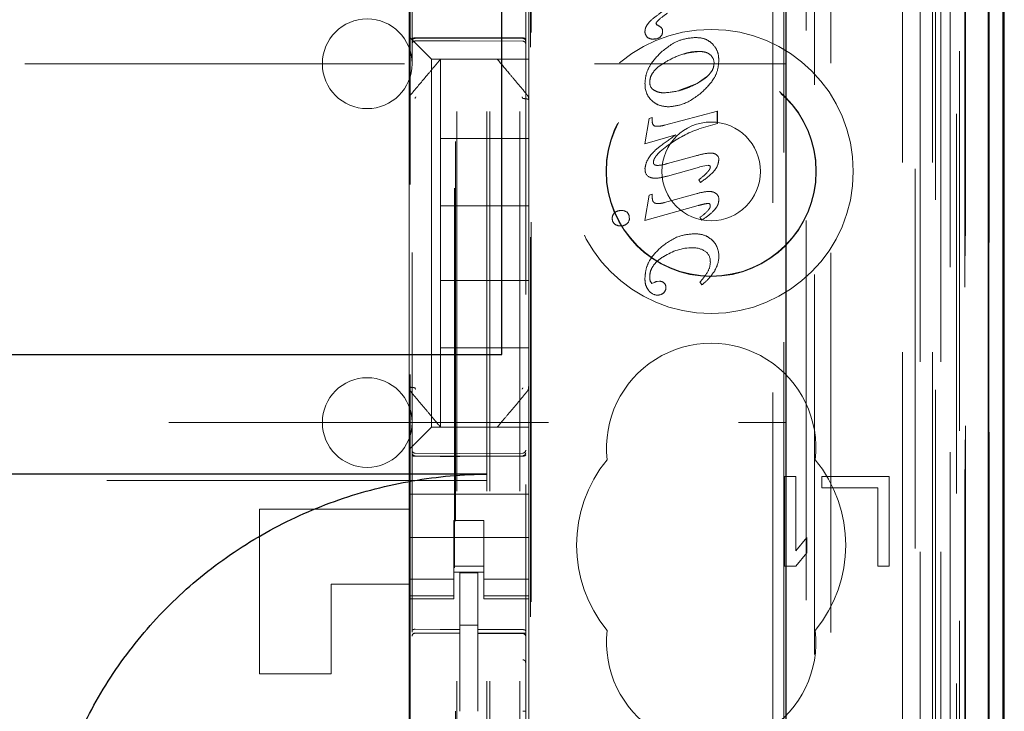
# Model space of a CAD drawing. Units: millimetres. Extents: x 11 to 205, y 5 to 292.
# Drawn here: x 105 to 109, y 142 to 145 of the extents above; entities that cross this region are included whole.
import ezdxf

# ---------------------------------------------------------------- set-up
doc = ezdxf.new("R2010")
doc.units = ezdxf.units.MM
doc.linetypes.add('HIDDEN', pattern=[1.905, 1.27, -0.635])

msp = doc.modelspace()

# ---------------------------------------------------------------- linework, layer by layer
at = {"color": 7, "linetype": 'HIDDEN', "lineweight": 18}
for p, q in [((107.0706, 131.541), (107.0706, 221.541)), ((107.1706, 131.541), (107.1706, 221.541)), ((108.4506, 221.541), (108.4506, 131.541)), ((108.5506, 221.541), (108.5506, 131.541)), ((107.0606, 131.541), (107.0606, 212.276)), ((106.9606, 131.541), (106.9606, 210.826)), ((108.7386, 161.2539), (108.7386, 131.5335)), ((108.4921, 161.1951), (108.4921, 136.241)), ((108.2106, 160.9135), (108.2106, 136.241)), ((106.8106, 159.0099), (106.8106, 136.0094)), ((107.1906, 136.0091), (107.1906, 159.0102)), ((108.5606, 158.5506), (108.5606, 131.541)), ((108.6306, 131.5335), (108.6306, 158.5506)), ((108.5089, 131.9738), (108.5089, 158.5119)), ((108.5789, 131.9738), (108.5789, 158.5119)), ((108.6589, 136.0335), (108.6589, 158.5135)), ((108.7389, 136.0335), (108.7389, 158.5135)), ((108.6591, 136.0585), (108.6591, 158.4885)), ((106.9556, 137.156), (106.9556, 158.446)), ((108.6094, 136.1005), (108.6094, 158.4467)), ((108.6095, 136.1166), (108.6095, 158.4305)), ((108.6606, 158.4305), (108.6606, 136.1166)), ((108.6598, 136.1585), (108.6598, 158.3885)), ((108.6599, 158.3635), (108.6599, 136.1835)), ((108.7399, 136.1835), (108.7399, 158.3635)), ((108.6406, 137.4582), (108.6406, 158.1439)), ((108.0164, 138.221), (108.0164, 157.381)), ((108.0536, 156.8045), (108.0536, 138.7976)), ((108.1282, 138.7973), (108.1282, 156.8048)), ((106.8042, 140.1867), (106.8042, 155.4153)), ((106.9519, 155.4153), (106.9519, 140.1867)), ((107.2064, 138.741), (107.2064, 148.9403)), ((107.2086, 138.791), (107.2086, 148.9378)), ((108.1564, 145.6007), (108.1564, 137.1634)), ((106.8006, 144.641), (106.8006, 144.5242)), ((107.2006, 144.641), (107.2006, 144.5242)), ((106.8006, 144.5242), (106.8006, 144.491)), ((107.2006, 144.4676), (107.2006, 144.5242)), ((107.5891, 144.5081), (107.589, 144.5081)), ((107.6262, 144.5355), (107.6261, 144.5355)), ((107.6261, 144.5355), (107.6299, 144.5305)), ((107.6262, 144.5355), (107.63, 144.5305)), ((107.63, 144.5305), (107.6299, 144.5305)), ((107.6445, 144.5212), (107.6444, 144.5212)), ((107.6482, 144.5091), (107.6482, 144.5091)), ((106.8006, 144.491), (106.824, 144.4676)), ((106.8006, 144.491), (106.8006, 144.2802)), ((106.8205, 144.486), (106.9706, 144.4868)), ((106.8205, 144.4771), (106.9706, 144.4778)), ((106.9706, 144.4868), (107.1806, 144.4857)), ((106.9706, 144.4778), (107.1806, 144.4767)), ((107.5965, 144.4897), (107.5964, 144.4897)), ((107.6191, 144.484), (107.619, 144.484)), ((107.6405, 144.4913), (107.6405, 144.4913)), ((107.757, 144.4889), (107.7569, 144.4889)), ((106.8521, 144.4395), (106.824, 144.4676)), ((107.2006, 144.4395), (107.2006, 144.4676)), ((107.7707, 144.4421), (107.7706, 144.4421)), ((106.8521, 144.4395), (106.8756, 144.416)), ((107.2006, 144.416), (106.8756, 144.416)), ((106.8756, 144.416), (106.8756, 143.186)), ((106.9056, 144.416), (106.9056, 144.416)), ((106.9056, 144.151), (106.9056, 144.416)), ((107.0956, 144.416), (107.0956, 144.416)), ((107.2006, 144.416), (107.2006, 144.4395)), ((107.2006, 144.416), (107.2006, 144.2801)), ((84.5606, 144.401), (108.0606, 144.401)), ((107.7634, 144.3352), (107.7954, 144.3578)), ((107.5896, 144.334), (107.5896, 144.334)), ((107.6051, 144.3395), (107.605, 144.3395)), ((107.7047, 144.3121), (107.7634, 144.3352)), ((106.8006, 144.2802), (106.8006, 144.1854)), ((106.8006, 144.2801), (106.8006, 144.2801)), ((106.8076, 144.2994), (106.8076, 144.2994)), ((107.2006, 144.1854), (107.2006, 144.2801)), ((107.2006, 144.2801), (107.2006, 144.2801)), ((107.6683, 144.257), (107.6682, 144.257)), ((107.589, 144.1337), (107.6037, 144.2184)), ((107.5891, 144.1337), (107.6038, 144.2184)), ((107.6037, 144.2184), (107.6137, 144.2211)), ((107.6038, 144.2184), (107.6037, 144.2184)), ((107.6038, 144.2184), (107.6137, 144.2211)), ((107.6137, 144.2211), (107.6137, 144.2074)), ((107.6137, 144.2211), (107.6137, 144.2211)), ((107.6137, 144.2211), (107.6137, 144.2074)), ((107.6543, 144.1955), (107.8312, 144.2428)), ((107.8312, 144.2428), (107.8311, 144.2428)), ((107.8311, 144.2428), (107.8311, 144.2012)), ((107.8312, 144.2428), (107.8312, 144.2012)), ((106.8006, 144.1854), (106.8006, 143.4166)), ((106.8006, 144.1854), (106.8006, 144.1854)), ((107.2006, 143.4166), (107.2006, 144.1854)), ((107.6137, 144.2074), (107.6137, 144.2074)), ((107.6217, 144.1928), (107.6237, 144.192)), ((107.6237, 144.192), (107.6237, 144.192)), ((107.6314, 144.1918), (107.6314, 144.1918)), ((107.6543, 144.1955), (107.6543, 144.1955)), ((107.8312, 144.2012), (107.7694, 144.1828)), ((107.7694, 144.1828), (107.7694, 144.1828)), ((107.8312, 144.2012), (107.8311, 144.2012)), ((106.9056, 144.151), (106.9056, 143.926)), ((107.2006, 144.151), (106.9056, 144.151)), ((107.6926, 144.1629), (107.589, 144.1337)), ((107.6927, 144.1629), (107.5891, 144.1337)), ((107.6927, 144.1629), (107.6926, 144.1629)), ((107.5891, 144.1337), (107.589, 144.1337)), ((107.6697, 144.1302), (107.6698, 144.13)), ((107.665, 144.0669), (107.7592, 144.0931)), ((107.8092, 144.1023), (107.8091, 144.1023)), ((107.8204, 144.1006), (107.8204, 144.1006)), ((107.5898, 144.0489), (107.5897, 144.0489)), ((107.6304, 144.061), (107.6304, 144.061)), ((107.7714, 144.0552), (107.6643, 144.0251)), ((107.6647, 144.0678), (107.6647, 144.0678)), ((107.8001, 144.062), (107.7712, 144.056)), ((107.7712, 144.056), (107.7712, 144.056)), ((107.8001, 144.062), (107.8001, 144.062)), ((107.6066, 144.0211), (107.6065, 144.0211)), ((107.6233, 144.0182), (107.6233, 144.0182)), ((107.7694, 144.0131), (107.7694, 144.0131)), ((107.7753, 144.0044), (107.7694, 144.0131)), ((107.7754, 144.0044), (107.7694, 144.0131)), ((107.7754, 144.0044), (107.7753, 144.0044)), ((107.589, 143.8766), (107.6037, 143.9616)), ((107.5891, 143.8766), (107.6038, 143.9616)), ((107.6037, 143.9616), (107.6137, 143.9643)), ((107.6038, 143.9616), (107.6037, 143.9616)), ((107.6038, 143.9616), (107.6137, 143.9643)), ((107.6137, 143.9643), (107.6137, 143.9643)), ((107.6137, 143.9643), (107.6137, 143.9529)), ((107.6137, 143.9643), (107.6137, 143.9529)), ((107.6543, 143.9367), (107.7609, 143.9663)), ((107.8039, 143.9738), (107.8038, 143.9738)), ((107.8194, 143.9711), (107.8194, 143.9711)), ((106.9056, 143.676), (106.9056, 143.926)), ((107.2006, 143.926), (106.9056, 143.926)), ((107.7667, 143.9264), (107.5891, 143.8766)), ((107.633, 143.9333), (107.633, 143.9333)), ((107.6543, 143.9367), (107.6543, 143.9367)), ((107.8005, 143.934), (107.8005, 143.934)), ((107.8076, 143.926), (107.8075, 143.926)), ((107.8363, 143.9471), (107.8363, 143.9471)), ((107.4798, 143.8838), (107.4798, 143.8838)), ((107.4885, 143.9034), (107.4885, 143.9034)), ((107.5098, 143.91), (107.5098, 143.91)), ((107.5304, 143.9038), (107.5304, 143.9038)), ((107.5368, 143.8846), (107.5367, 143.8846)), ((107.7731, 143.8876), (107.7731, 143.8876)), ((107.7792, 143.8781), (107.7731, 143.8876)), ((107.7792, 143.8781), (107.7731, 143.8876)), ((107.4876, 143.8653), (107.4875, 143.8653)), ((107.5078, 143.8584), (107.5078, 143.8584)), ((107.5891, 143.8766), (107.589, 143.8766)), ((107.589, 143.8766), (107.589, 143.8766)), ((107.7792, 143.8781), (107.7792, 143.8781)), ((107.7532, 143.8325), (107.7532, 143.8325)), ((107.7485, 143.7852), (107.7485, 143.7852)), ((107.6521, 143.7559), (107.652, 143.7559)), ((107.7901, 143.7744), (107.7901, 143.7744)), ((107.8358, 143.7573), (107.8358, 143.7573)), ((107.8079, 143.7386), (107.8078, 143.7386)), ((107.7998, 143.706), (107.7997, 143.706)), ((107.8234, 143.7109), (107.8233, 143.7109)), ((106.9056, 143.676), (106.9056, 143.451)), ((107.2006, 143.676), (106.9056, 143.676)), ((107.6073, 143.6723), (107.6073, 143.6723)), ((107.6075, 143.6724), (107.6125, 143.6664)), ((107.6124, 143.6664), (107.6195, 143.6689)), ((107.6125, 143.6664), (107.6124, 143.6664)), ((107.6125, 143.6664), (107.6196, 143.6689)), ((107.6196, 143.6689), (107.6195, 143.6689)), ((107.6298, 143.6731), (107.6298, 143.6731)), ((107.6299, 143.6728), (107.6381, 143.6736)), ((107.6381, 143.6736), (107.6381, 143.6736)), ((107.6591, 143.6522), (107.659, 143.6522)), ((107.7731, 143.6711), (107.7731, 143.6711)), ((107.7796, 143.6611), (107.7731, 143.6711)), ((107.7796, 143.6611), (107.7731, 143.6711)), ((107.7796, 143.6611), (107.7796, 143.6611)), ((107.6022, 143.6424), (107.6021, 143.6424)), ((107.6312, 143.6274), (107.6311, 143.6274)), ((107.651, 143.6343), (107.651, 143.6343)), ((106.9056, 143.186), (106.9056, 143.451)), ((107.2006, 143.451), (106.9056, 143.451)), ((106.8006, 143.4166), (106.8006, 143.322)), ((107.2006, 143.3219), (107.2006, 143.4166)), ((107.2006, 143.4166), (107.2006, 143.4166)), ((106.8006, 143.322), (106.8006, 143.111)), ((107.1935, 143.3027), (107.1935, 143.3027)), ((107.2006, 143.3219), (107.2006, 143.186)), ((92.6622, 143.201), (108.0606, 143.201)), ((106.824, 143.1345), (106.8521, 143.1626)), ((106.8756, 143.186), (106.8521, 143.1626)), ((106.8756, 143.186), (107.2006, 143.186)), ((106.9056, 143.186), (106.9056, 143.186)), ((106.9482, 143.186), (107.0529, 143.186)), ((107.0956, 143.186), (107.0956, 143.186)), ((107.2006, 143.1626), (107.2006, 143.186)), ((107.2006, 143.1345), (107.2006, 143.1626)), ((106.824, 143.1345), (106.8006, 143.111)), ((107.2006, 143.0779), (107.2006, 143.1345)), ((106.8006, 143.111), (106.8006, 143.0779)), ((106.9706, 143.0978), (106.8205, 143.0986)), ((107.1806, 143.0989), (106.9706, 143.0978)), ((106.8006, 143.0779), (106.8006, 142.961)), ((106.8205, 143.0897), (106.9706, 143.0889)), ((106.9706, 143.0889), (107.1806, 143.09)), ((107.2006, 143.0779), (107.2006, 142.961)), ((107.0606, 143.0067), (85.5606, 143.0067)), ((108.0556, 143.021), (108.0556, 142.721)), ((108.0931, 143.021), (108.0556, 143.021)), ((108.0931, 142.7721), (108.0931, 143.021)), ((108.1806, 143.021), (108.1806, 142.9827)), ((108.4056, 143.021), (108.1806, 143.021)), ((108.4056, 142.721), (108.4056, 143.021)), ((106.8006, 142.961), (107.2006, 142.961)), ((106.8006, 142.9045), (106.8006, 142.961)), ((107.2006, 142.9045), (107.2006, 142.961)), ((108.1806, 142.9827), (108.3681, 142.9827)), ((108.3681, 142.9827), (108.3681, 142.721)), ((106.3006, 142.361), (106.3006, 142.911)), ((106.3006, 142.911), (106.8006, 142.911)), ((106.8006, 142.9045), (106.8006, 142.8479)), ((107.2006, 142.8479), (107.2006, 142.9045)), ((107.0506, 142.8735), (106.9506, 142.8735)), ((106.9506, 142.8735), (106.9506, 142.8479)), ((107.0506, 142.8479), (107.0506, 142.8735)), ((106.8006, 142.7465), (106.8006, 142.8479)), ((106.9506, 142.8479), (106.9506, 142.7465)), ((107.0506, 142.8479), (107.0506, 142.7465)), ((107.2006, 142.7465), (107.2006, 142.8479)), ((106.8006, 142.816), (107.2006, 142.816)), ((108.1306, 142.8168), (108.0931, 142.7721)), ((108.1306, 142.7657), (108.1306, 142.8168)), ((108.0931, 142.721), (108.1306, 142.7657)), ((106.8006, 142.7465), (106.8006, 142.647)), ((106.9506, 142.647), (106.9506, 142.7465)), ((107.0506, 142.7465), (107.0506, 142.647)), ((107.2006, 142.647), (107.2006, 142.7465)), ((107.0506, 142.721), (106.9506, 142.721)), ((106.9506, 142.701), (107.0506, 142.701)), ((107.0306, 142.6985), (106.9706, 142.6988)), ((106.9706, 142.5092), (106.9706, 142.6988)), ((107.0306, 142.509), (107.0306, 142.6985)), ((108.0556, 142.721), (108.0931, 142.721)), ((108.3681, 142.721), (108.4056, 142.721)), ((106.9506, 142.6775), (106.8006, 142.6775)), ((107.0506, 142.6775), (107.2006, 142.6775)), ((106.5406, 142.661), (106.5406, 142.361)), ((106.8006, 142.661), (106.5406, 142.661)), ((106.8006, 142.647), (106.8006, 142.6218)), ((106.9506, 142.647), (106.9506, 142.6218)), ((107.0506, 142.647), (107.0506, 142.6218)), ((107.2006, 142.647), (107.2006, 142.6218)), ((106.9506, 142.6218), (106.8006, 142.6218)), ((106.8006, 142.6218), (106.8006, 142.611)), ((106.8006, 142.611), (106.8006, 142.191)), ((106.8006, 142.611), (106.9506, 142.611)), ((106.9506, 142.611), (106.9506, 142.6218)), ((107.0506, 142.6218), (107.2006, 142.6218)), ((107.0506, 142.6218), (107.0506, 142.611)), ((107.0506, 142.611), (107.2006, 142.611)), ((107.2006, 142.611), (107.2006, 142.6218)), ((107.2006, 142.611), (107.2006, 142.191)), ((107.0306, 142.5235), (106.9706, 142.5238)), ((106.9706, 142.5092), (106.9706, 142.4963)), ((107.0306, 142.509), (107.0306, 142.496)), ((106.8205, 142.4964), (106.8206, 142.4968)), ((106.8206, 142.4968), (106.9706, 142.4971)), ((106.8206, 142.4963), (106.9706, 142.4963)), ((106.9706, 142.4085), (106.9706, 142.4963)), ((107.1631, 142.4965), (107.0306, 142.4972)), ((107.0306, 142.4082), (107.0306, 142.496)), ((107.0306, 142.496), (107.1806, 142.4952)), ((107.1889, 142.4963), (107.1631, 142.4965)), ((107.1806, 142.4956), (107.1806, 142.496)), ((107.1906, 142.3979), (107.1906, 142.4858)), ((106.9706, 142.2362), (106.9706, 142.4085)), ((107.0306, 142.4085), (107.0306, 142.2362)), ((106.3006, 142.361), (106.5406, 142.361))]:
    msp.add_line(p, q, dxfattribs=at)
at = {"color": 7, "linetype": 'Continuous', "lineweight": 25}
for p, q in [((108.7877, 161.3391), (108.7877, 131.5335)), ((108.7361, 161.2391), (108.7361, 131.5335)), ((108.7861, 161.2391), (108.7861, 131.5335)), ((108.0606, 160.7635), (108.0606, 136.49)), ((108.7906, 136.1835), (108.7906, 158.3635)), ((107.1106, 143.4285), (107.1106, 144.6285)), ((85.5106, 143.4285), (107.1106, 143.4285)), ((107.0606, 143.0285), (85.5606, 143.0285))]:
    msp.add_line(p, q, dxfattribs=at)
at = {"color": 7, "linetype": 'HIDDEN', "lineweight": 18, "flags": 128}
for points in [[(106.8205, 144.4875), (106.9045, 144.4877), (106.9706, 144.4878)], [(106.9706, 144.4878), (107.0881, 144.4875), (107.1806, 144.4873)], [(106.8205, 143.0882), (106.9045, 143.088), (106.9706, 143.0878)], [(106.9706, 143.0878), (107.0881, 143.0882), (107.1806, 143.0884)], [(106.8206, 142.5097), (106.9046, 142.5094), (106.9706, 142.5092)], [(107.0306, 142.509), (107.1146, 142.5088), (107.1806, 142.5086)]]:
    msp.add_lwpolyline(points, dxfattribs=at)
at = {"color": 7, "linetype": 'HIDDEN', "lineweight": 18}
for radius in [0.475, 0.3515, 0.3502, 0.165]:
    msp.add_circle((107.8106, 144.041), radius, dxfattribs=at)
for centre, radius, start, end in [((106.6606, 144.401), 0.15, 0, 180), ((107.6124, 144.5077), 0.0233, 178.8797, 228.2477), ((107.6101, 144.4835), 0.0509, 47.6789, 67.1574), ((107.6102, 144.4835), 0.0509, 47.6789, 67.1574), ((107.6246, 144.5088), 0.0237, 312.2592, 0.6692), ((107.6317, 144.5102), 0.0165, 356.3578, 40.7154), ((107.6317, 144.5102), 0.0165, 356.3578, 40.7154), ((106.8206, 144.4671), 0.01, 90.3, 180), ((107.1806, 144.4667), 0.01, 0.0019, 89.7), ((107.6176, 144.5214), 0.0382, 236.2677, 271.9381), ((107.6177, 144.5214), 0.0382, 236.2677, 271.9381), ((107.6228, 144.5088), 0.0251, 261.3026, 315.1619), ((107.6229, 144.5088), 0.0251, 261.3026, 315.1619), ((107.783, 144.4031), 0.0372, 358.7009, 48.5815), ((107.783, 144.4031), 0.0372, 358.7009, 48.5815), ((106.6606, 144.401), 0.15, 180, 0), ((107.6614, 144.33), 0.072, 176.8694, 225.0709), ((107.6614, 144.33), 0.072, 176.8694, 225.0709), ((107.6363, 144.3384), 0.0313, 178.0387, 233.3803), ((107.6363, 144.3384), 0.0313, 178.0387, 233.3803), ((107.6285, 144.2058), 0.0147, 173.8288, 250.9256), ((107.8811, 143.8488), 0.3521, 108.5221, 126.9284), ((107.8811, 143.8488), 0.3519, 108.493, 126.9243), ((107.8811, 143.8488), 0.3517, 108.493, 126.9243), ((107.8156, 144.0801), 0.021, 0.7912, 76.7865), ((107.8156, 144.0801), 0.021, 0.7912, 76.7865), ((107.6153, 144.0454), 0.0258, 172.2221, 250.1632), ((107.6154, 144.0454), 0.0258, 172.2221, 250.1632), ((107.6286, 144.1606), 0.0996, 271.019, 291.2326), ((107.6286, 144.1606), 0.0996, 271.019, 291.2326), ((107.8121, 143.948), 0.0243, 357.8633, 72.3262), ((107.812, 143.948), 0.0243, 357.8633, 72.3262), ((107.8007, 143.9271), 0.00694, 350.6913, 91.6425), ((107.5041, 143.8847), 0.0243, 129.7476, 182.0498), ((107.5041, 143.8847), 0.0243, 129.7476, 182.0498), ((107.5025, 143.8827), 0.0227, 177.1713, 229.3911), ((107.5025, 143.8827), 0.0227, 177.1713, 229.3911), ((107.5082, 143.8786), 0.0315, 87.0319, 128.3584), ((107.5082, 143.8786), 0.0315, 87.0319, 128.3584), ((107.5111, 143.8777), 0.0325, 53.5364, 92.2102), ((107.5111, 143.8777), 0.0325, 53.5364, 92.2102), ((107.5136, 143.8836), 0.0236, 309.6799, 2.3667), ((107.5136, 143.8836), 0.0236, 309.6799, 2.3667), ((107.5145, 143.8872), 0.0224, 353.4543, 46.0794), ((107.6579, 144.0744), 0.2308, 301.7044, 312.7022), ((107.6579, 144.0744), 0.2308, 301.7044, 312.7022), ((107.5071, 143.89), 0.0315, 231.6246, 271.2925), ((107.5071, 143.89), 0.0315, 231.6246, 271.2925), ((107.5081, 143.8906), 0.0322, 269.4576, 309.2542), ((107.5081, 143.8906), 0.0322, 269.4576, 309.2542), ((107.7486, 143.6146), 0.1711, 90.0456, 124.3544), ((107.7486, 143.6146), 0.1711, 90.0456, 124.3544), ((107.7522, 143.7172), 0.0682, 56.4797, 93.1001), ((107.7522, 143.7172), 0.0682, 56.4797, 93.1001), ((107.7652, 143.7601), 0.0707, 357.7627, 45.839), ((107.7651, 143.7601), 0.0707, 357.7627, 45.839), ((107.7662, 143.7406), 0.0414, 357.2881, 54.8193), ((107.7663, 143.7406), 0.0414, 357.2881, 54.8193), ((107.7453, 143.7575), 0.0908, 329.1798, 359.9008), ((107.7454, 143.7575), 0.0908, 329.1798, 359.9008), ((107.7378, 143.7397), 0.0701, 331.4762, 359.1451), ((107.7378, 143.7397), 0.0701, 331.4762, 359.1451), ((107.6581, 143.6879), 0.0531, 179.5345, 197.0275), ((107.6581, 143.6879), 0.0531, 179.5345, 197.0275), ((107.6171, 143.8182), 0.2144, 316.6967, 328.4342), ((107.6171, 143.8182), 0.2144, 316.6967, 328.4342), ((107.6394, 143.6352), 0.0392, 104.2182, 120.5063), ((107.6395, 143.6352), 0.0392, 104.2182, 120.5063), ((107.6386, 143.6524), 0.0212, 46.41, 91.2754), ((107.6386, 143.6524), 0.0212, 46.41, 91.2754), ((107.637, 143.6516), 0.0223, 309.0315, 1.4852), ((107.637, 143.6516), 0.0223, 309.0315, 1.4852), ((107.6398, 143.6537), 0.0194, 355.6252, 46.3522), ((107.6397, 143.6537), 0.0194, 355.6252, 46.3522), ((107.6307, 143.6618), 0.0345, 214.1316, 270.6886), ((107.6307, 143.6618), 0.0345, 214.1316, 270.6886), ((107.6322, 143.6562), 0.0288, 267.8644, 310.7016), ((107.6322, 143.6562), 0.0288, 267.8644, 310.7016), ((107.8106, 143.116), 0.35, 353.5326, 186.4674), ((106.6606, 143.201), 0.15, 0, 180), ((106.6606, 143.201), 0.15, 180, 0), ((106.8206, 143.1086), 0.01, 180, 269.7), ((107.1806, 143.1089), 0.01, 270.3, 359.9981), ((107.8106, 142.791), 0.45, 140.6085, 219.3915), ((107.8106, 142.791), 0.45, 320.6085, 39.3915), ((107.8106, 142.466), 0.35, 173.5326, 6.4674), ((106.8206, 142.4863), 0.01, 90, 180), ((107.1806, 142.4852), 0.01, 0, 89.7)]:
    msp.add_arc(centre, radius, start, end, dxfattribs=at)
for points, knots in [([(107.6087, 144.5457), (107.6198, 144.5547), (107.644, 144.5745), (107.6707, 144.5907), (107.6852, 144.5995)], [0, 0, 0, 0, 0.455833, 1, 1, 1, 1]), ([(107.5891, 144.5081), (107.5894, 144.5117), (107.5901, 144.519), (107.5964, 144.5324), (107.6039, 144.5405), (107.6087, 144.5457)], [0, 0, 0, 0, 0.243497, 0.507856, 1, 1, 1, 1]), ([(107.6642, 144.5702), (107.6536, 144.5626), (107.6404, 144.5533), (107.6288, 144.5411), (107.6265, 144.5374), (107.6263, 144.5361), (107.6262, 144.5355)], [0, 0, 0, 0, 0.750751, 0.924131, 0.967869, 1, 1, 1, 1]), ([(106.8205, 144.4875), (106.8195, 144.4874), (106.8174, 144.4873), (106.8146, 144.4866), (106.8123, 144.4855), (106.8109, 144.4842), (106.8106, 144.4833), (106.8106, 144.4828), (106.8106, 144.4828)], [0, 0, 0, 0, 0.189684, 0.379041, 0.577057, 0.79451, 0.985843, 1, 1, 1, 1]), ([(106.8106, 144.476), (106.8106, 144.4761), (106.8106, 144.4773), (106.8111, 144.4797), (106.8129, 144.4828), (106.8157, 144.485), (106.8184, 144.4859), (106.82, 144.486), (106.8205, 144.486)], [0, 0, 0, 0, 0.017134, 0.244287, 0.471569, 0.694597, 0.907973, 1, 1, 1, 1]), ([(107.1806, 144.4873), (107.1817, 144.4872), (107.1837, 144.4871), (107.1865, 144.4864), (107.1888, 144.4854), (107.1902, 144.4841), (107.1906, 144.4831), (107.1906, 144.4827), (107.1906, 144.4826)], [0, 0, 0, 0, 0.189838, 0.379352, 0.577477, 0.794924, 0.985823, 1, 1, 1, 1]), ([(107.1906, 144.4757), (107.1906, 144.4758), (107.1905, 144.477), (107.1901, 144.4794), (107.1882, 144.4825), (107.1854, 144.4847), (107.1827, 144.4856), (107.1811, 144.4857), (107.1806, 144.4857)], [0, 0, 0, 0, 0.017155, 0.244239, 0.471451, 0.694431, 0.907818, 1, 1, 1, 1]), ([(107.6434, 144.4396), (107.6631, 144.4554), (107.6968, 144.4824), (107.7394, 144.487), (107.757, 144.4889)], [0, 0, 0, 0, 0.586378, 1, 1, 1, 1]), ([(107.757, 144.4889), (107.7695, 144.4881), (107.791, 144.4866), (107.8078, 144.4735), (107.8148, 144.4681)], [0, 0, 0, 0, 0.5855497, 1, 1, 1, 1]), ([(107.7707, 144.4421), (107.7509, 144.44), (107.713, 144.4359), (107.6792, 144.4183), (107.663, 144.41)], [0, 0, 0, 0, 0.5222, 1, 1, 1, 1]), ([(107.7706, 144.4421), (107.7555, 144.4417), (107.7377, 144.4412), (107.7216, 144.4342), (107.7192, 144.4332)], [0, 0, 0, 0, 0.850718, 1, 1, 1, 1]), ([(107.8075, 144.4309), (107.8049, 144.4328), (107.7995, 144.4369), (107.787, 144.4413), (107.7771, 144.4418), (107.7707, 144.4421)], [0, 0, 0, 0, 0.245568, 0.511349, 1, 1, 1, 1]), ([(107.8148, 144.4681), (107.8217, 144.4592), (107.8345, 144.4425), (107.8356, 144.4217), (107.8362, 144.412)], [0, 0, 0, 0, 0.535824, 1, 1, 1, 1]), ([(106.9056, 144.416), (106.8985, 144.4076), (106.8836, 144.3899), (106.8503, 144.3502), (106.8242, 144.3191), (106.8076, 144.2994)], [0, 0, 0, 0, 0.2500994, 0.5236433, 1, 1, 1, 1]), ([(107.1935, 144.2994), (107.1832, 144.3117), (107.1637, 144.3349), (107.1292, 144.376), (107.1085, 144.4007), (107.0956, 144.416)], [0, 0, 0, 0, 0.3004288, 0.563464, 1, 1, 1, 1]), ([(107.5891, 144.334), (107.5899, 144.3444), (107.5916, 144.3658), (107.6086, 144.4037), (107.6298, 144.4256), (107.6434, 144.4396)], [0, 0, 0, 0, 0.256607, 0.522982, 1, 1, 1, 1]), ([(107.663, 144.41), (107.6534, 144.4042), (107.636, 144.3938), (107.6173, 144.375), (107.6068, 144.3567), (107.6056, 144.3451), (107.605, 144.3395)], [0, 0, 0, 0, 0.350954, 0.635199, 0.824504, 1, 1, 1, 1]), ([(107.8362, 144.412), (107.8353, 144.4013), (107.8335, 144.3796), (107.816, 144.3411), (107.7938, 144.3195), (107.7796, 144.3056)], [0, 0, 0, 0, 0.257818, 0.523602, 1, 1, 1, 1]), ([(107.7634, 144.3352), (107.7728, 144.3408), (107.7898, 144.3509), (107.8081, 144.3687), (107.8185, 144.386), (107.8197, 144.397), (107.8202, 144.4022)], [0, 0, 0, 0, 0.356462, 0.641962, 0.829101, 1, 1, 1, 1]), ([(107.6067, 144.3496), (107.6062, 144.3483), (107.6049, 144.3451), (107.6049, 144.3415), (107.605, 144.3395)], [0, 0, 0, 0, 0.411426, 1, 1, 1, 1]), ([(107.6178, 144.3134), (107.6235, 144.3103), (107.6348, 144.3044), (107.6475, 144.304), (107.6538, 144.3038)], [0, 0, 0, 0, 0.508636, 1, 1, 1, 1]), ([(107.6538, 144.3038), (107.6744, 144.3058), (107.7129, 144.3095), (107.7473, 144.327), (107.7634, 144.3352)], [0, 0, 0, 0, 0.532975, 1, 1, 1, 1]), ([(106.8077, 144.2993), (106.8065, 144.298), (106.8041, 144.2955), (106.8019, 144.2906), (106.8008, 144.2855), (106.8012, 144.282), (106.8014, 144.2803)], [0, 0, 0, 0, 0.2498995, 0.4998887, 0.7499371, 1, 1, 1, 1]), ([(106.8229, 144.2899), (106.8223, 144.2891), (106.8213, 144.2879), (106.8206, 144.286), (106.8206, 144.285), (106.8206, 144.2845)], [0, 0, 0, 0, 0.502141, 0.753128, 1, 1, 1, 1]), ([(107.1806, 144.2845), (107.1805, 144.285), (107.1805, 144.286), (107.1798, 144.2879), (107.1789, 144.2891), (107.1782, 144.2899)], [0, 0, 0, 0, 0.24686, 0.497857, 1, 1, 1, 1]), ([(107.2005, 144.2801), (107.2006, 144.2819), (107.2007, 144.2854), (107.1993, 144.2905), (107.1968, 144.2951), (107.1942, 144.2975), (107.193, 144.2987)], [0, 0, 0, 0, 0.2501, 0.500166, 0.750144, 1, 1, 1, 1]), ([(107.6683, 144.257), (107.6557, 144.258), (107.6341, 144.2597), (107.6176, 144.2733), (107.6106, 144.2791)], [0, 0, 0, 0, 0.580421, 1, 1, 1, 1]), ([(107.7796, 144.3056), (107.7596, 144.29), (107.7263, 144.2641), (107.6849, 144.259), (107.6683, 144.257)], [0, 0, 0, 0, 0.600285, 1, 1, 1, 1]), ([(107.624, 144.1926), (107.6261, 144.1923), (107.6309, 144.1915), (107.6412, 144.1924), (107.6491, 144.1942), (107.6543, 144.1955)], [0, 0, 0, 0, 0.211358, 0.474326, 1, 1, 1, 1]), ([(107.6051, 144.0911), (107.6093, 144.0963), (107.6197, 144.1091), (107.6494, 144.133), (107.675, 144.1507), (107.6927, 144.1629)], [0, 0, 0, 0, 0.177594, 0.433724, 1, 1, 1, 1]), ([(107.6693, 144.1307), (107.6541, 144.1196), (107.6361, 144.1065), (107.622, 144.0863), (107.6182, 144.0785), (107.6177, 144.0733), (107.6175, 144.0709)], [0, 0, 0, 0, 0.685645, 0.808427, 0.911582, 1, 1, 1, 1]), ([(107.5891, 144.049), (107.5903, 144.0565), (107.5927, 144.0716), (107.6009, 144.0846), (107.6051, 144.0911)], [0, 0, 0, 0, 0.497102, 1, 1, 1, 1]), ([(107.7592, 144.0931), (107.7729, 144.0967), (107.7903, 144.1012), (107.8112, 144.1028), (107.8177, 144.1014), (107.8205, 144.1008)], [0, 0, 0, 0, 0.683514, 0.864087, 1, 1, 1, 1]), ([(107.8362, 144.0804), (107.8351, 144.0734), (107.8327, 144.0579), (107.8117, 144.0304), (107.7901, 144.0149), (107.7754, 144.0044)], [0, 0, 0, 0, 0.208574, 0.461887, 1, 1, 1, 1]), ([(107.6175, 144.0709), (107.6175, 144.0698), (107.6177, 144.0677), (107.6192, 144.0649), (107.6218, 144.0627), (107.6257, 144.0613), (107.6287, 144.0612), (107.6304, 144.0611)], [0, 0, 0, 0, 0.180567, 0.341467, 0.5046, 0.726433, 1, 1, 1, 1]), ([(107.7694, 144.0131), (107.7805, 144.0218), (107.7934, 144.0318), (107.8043, 144.0461), (107.8071, 144.0509), (107.8076, 144.0541), (107.8078, 144.0555)], [0, 0, 0, 0, 0.717185, 0.835637, 0.928405, 1, 1, 1, 1]), ([(107.8078, 144.0555), (107.8077, 144.0561), (107.8077, 144.0574), (107.8068, 144.059), (107.8053, 144.0603), (107.8031, 144.0611), (107.8013, 144.0612), (107.8003, 144.0612)], [0, 0, 0, 0, 0.180243, 0.341347, 0.503913, 0.724854, 1, 1, 1, 1]), ([(107.6643, 144.0251), (107.6517, 144.022), (107.6356, 144.018), (107.6158, 144.0181), (107.6094, 144.0201), (107.6065, 144.021)], [0, 0, 0, 0, 0.659441, 0.846848, 1, 1, 1, 1]), ([(107.6137, 143.9529), (107.6138, 143.9503), (107.614, 143.9456), (107.6163, 143.9398), (107.6198, 143.936), (107.6225, 143.935), (107.6239, 143.9344)], [0, 0, 0, 0, 0.338911, 0.6133963, 0.8053923, 1, 1, 1, 1]), ([(107.7609, 143.9663), (107.7738, 143.9696), (107.7903, 143.9738), (107.8103, 143.974), (107.8167, 143.9721), (107.8195, 143.9713)], [0, 0, 0, 0, 0.667998, 0.852937, 1, 1, 1, 1]), ([(107.6239, 143.9344), (107.6261, 143.934), (107.6309, 143.933), (107.6412, 143.9335), (107.6491, 143.9354), (107.6543, 143.9367)], [0, 0, 0, 0, 0.213194, 0.476002, 1, 1, 1, 1]), ([(107.8005, 143.9338), (107.7958, 143.9332), (107.7844, 143.9316), (107.7732, 143.9284), (107.7667, 143.9264)], [0, 0, 0, 0, 0.4110298, 1, 1, 1, 1]), ([(107.7731, 143.8876), (107.7833, 143.8949), (107.7951, 143.9034), (107.8047, 143.9165), (107.8072, 143.9213), (107.8076, 143.9245), (107.8078, 143.9259)], [0, 0, 0, 0, 0.698245, 0.818957, 0.917867, 1, 1, 1, 1]), ([(107.8362, 143.9471), (107.8358, 143.9429), (107.8352, 143.9342), (107.8284, 143.919), (107.8199, 143.9103), (107.8145, 143.9048)], [0, 0, 0, 0, 0.26058, 0.527025, 1, 1, 1, 1]), ([(107.6421, 143.7869), (107.6615, 143.8016), (107.6949, 143.8267), (107.736, 143.8308), (107.7532, 143.8325)], [0, 0, 0, 0, 0.582722, 1, 1, 1, 1]), ([(107.7532, 143.8325), (107.7667, 143.8317), (107.7895, 143.8304), (107.8073, 143.8165), (107.8145, 143.8109)], [0, 0, 0, 0, 0.5928459, 1, 1, 1, 1]), ([(107.5891, 143.6828), (107.5899, 143.6935), (107.5915, 143.715), (107.6077, 143.7527), (107.6287, 143.7736), (107.6421, 143.7869)], [0, 0, 0, 0, 0.266488, 0.534356, 1, 1, 1, 1]), ([(107.6516, 143.7565), (107.6438, 143.7512), (107.6294, 143.7413), (107.6145, 143.7232), (107.6063, 143.7053), (107.6054, 143.6939), (107.605, 143.6883)], [0, 0, 0, 0, 0.326735, 0.605889, 0.80496, 1, 1, 1, 1]), ([(107.6062, 143.6973), (107.6058, 143.6958), (107.6049, 143.6929), (107.6049, 143.6898), (107.605, 143.6883)], [0, 0, 0, 0, 0.509846, 1, 1, 1, 1]), ([(107.8237, 143.7107), (107.8174, 143.7015), (107.8049, 143.6831), (107.788, 143.6685), (107.7796, 143.6611)], [0, 0, 0, 0, 0.4996372, 1, 1, 1, 1]), ([(107.6016, 143.642), (107.5976, 143.6485), (107.5898, 143.661), (107.5893, 143.6757), (107.5891, 143.6828)], [0, 0, 0, 0, 0.5162488, 1, 1, 1, 1]), ([(106.8006, 143.322), (106.8005, 143.3205), (106.8003, 143.3171), (106.8017, 143.3118), (106.8044, 143.3068), (106.807, 143.3044), (106.8081, 143.3033)], [0, 0, 0, 0, 0.205415, 0.490471, 0.778708, 1, 1, 1, 1]), ([(106.8076, 143.3027), (106.8255, 143.2813), (106.8525, 143.2492), (106.8854, 143.21), (106.8991, 143.1937), (106.9056, 143.186)], [0, 0, 0, 0, 0.514855, 0.772089, 1, 1, 1, 1]), ([(106.8206, 143.3176), (106.8206, 143.3171), (106.8206, 143.3161), (106.8213, 143.3141), (106.8222, 143.3129), (106.8229, 143.3121)], [0, 0, 0, 0, 0.246906, 0.497877, 1, 1, 1, 1]), ([(107.0956, 143.186), (107.1018, 143.1935), (107.1152, 143.2094), (107.148, 143.2485), (107.1752, 143.2808), (107.1935, 143.3027)], [0, 0, 0, 0, 0.221742, 0.474453, 1, 1, 1, 1]), ([(107.1782, 143.3121), (107.1789, 143.3129), (107.1798, 143.3141), (107.1805, 143.3161), (107.1805, 143.3171), (107.1806, 143.3176)], [0, 0, 0, 0, 0.502122, 0.753082, 1, 1, 1, 1]), ([(107.1934, 143.3028), (107.1946, 143.3041), (107.197, 143.3066), (107.1992, 143.3114), (107.2003, 143.3166), (107.1999, 143.3201), (107.1997, 143.3218)], [0, 0, 0, 0, 0.2499, 0.499889, 0.749937, 1, 1, 1, 1]), ([(106.9056, 143.186), (106.906, 143.186), (106.9075, 143.186), (106.918, 143.186), (106.9288, 143.186), (106.9356, 143.186), (106.9406, 143.186), (106.944, 143.186), (106.9468, 143.186), (106.9478, 143.186), (106.9482, 143.186)], [0, 0, 0, 0, 0.122154, 0.475501, 0.678986, 0.807376, 0.885558, 0.964113, 0.98601, 1, 1, 1, 1]), ([(106.8106, 143.0997), (106.8106, 143.0996), (106.8106, 143.0984), (106.8111, 143.0959), (106.8129, 143.0929), (106.8157, 143.0907), (106.8184, 143.0898), (106.82, 143.0897), (106.8205, 143.0897)], [0, 0, 0, 0, 0.017137, 0.244289, 0.471571, 0.694598, 0.907974, 1, 1, 1, 1]), ([(106.8106, 143.0929), (106.8106, 143.0929), (106.8106, 143.0925), (106.8109, 143.0916), (106.8121, 143.0903), (106.8143, 143.0892), (106.817, 143.0885), (106.8192, 143.0882), (106.8204, 143.0882), (106.8205, 143.0882)], [0, 0, 0, 0, 0.014146, 0.18188, 0.401359, 0.601263, 0.787732, 0.972533, 1, 1, 1, 1]), ([(107.1906, 143.1), (107.1905, 143.0992), (107.1904, 143.0977), (107.1895, 143.0953), (107.1881, 143.0932), (107.1862, 143.0916), (107.1838, 143.0903), (107.1819, 143.0901), (107.1806, 143.09)], [0, 0, 0, 0, 0.156686, 0.292326, 0.499799, 0.633426, 0.761297, 1, 1, 1, 1]), ([(107.1906, 143.0931), (107.1906, 143.093), (107.1906, 143.0926), (107.1903, 143.0917), (107.189, 143.0905), (107.1868, 143.0894), (107.1841, 143.0886), (107.1819, 143.0884), (107.1808, 143.0884), (107.1806, 143.0884)], [0, 0, 0, 0, 0.014162, 0.181189, 0.400675, 0.600698, 0.787355, 0.97234, 1, 1, 1, 1]), ([(106.8206, 142.5097), (106.8195, 142.5096), (106.8175, 142.5095), (106.8147, 142.5088), (106.8125, 142.5076), (106.811, 142.5061), (106.8106, 142.505), (106.8106, 142.5044), (106.8106, 142.5044)], [0, 0, 0, 0, 0.183461, 0.366564, 0.559026, 0.774078, 0.986704, 1, 1, 1, 1]), ([(107.1806, 142.5086), (107.1816, 142.5085), (107.1837, 142.5084), (107.1864, 142.5076), (107.1887, 142.5065), (107.1902, 142.505), (107.1906, 142.5039), (107.1906, 142.5033), (107.1906, 142.5033)], [0, 0, 0, 0, 0.1839889, 0.3676093, 0.5608298, 0.7769685, 0.9866687, 1, 1, 1, 1])]:
    msp.add_open_spline(points, degree=3, knots=knots, dxfattribs=at)
for points in [[(107.2006, 144.2801), (107.2003, 144.2807), (107.1997, 144.2818), (107.195, 144.2833), (107.1884, 144.2843), (107.1832, 144.2844), (107.1806, 144.2845)], [(106.8006, 143.322), (106.8009, 143.3214), (106.8015, 143.3202), (106.8061, 143.3188), (106.8127, 143.3178), (106.8179, 143.3176), (106.8206, 143.3176)], [(106.8206, 142.4969), (106.8192, 142.4967), (106.8166, 142.4964), (106.8133, 142.4941), (106.811, 142.4908), (106.8107, 142.4882), (106.8106, 142.4869)], [(106.8205, 142.4964), (106.8192, 142.4963), (106.8166, 142.4959), (106.8133, 142.4937), (106.811, 142.4904), (106.8107, 142.4878), (106.8106, 142.4866)], [(107.1906, 142.486), (107.1904, 142.4873), (107.1901, 142.4899), (107.1878, 142.4932), (107.1845, 142.4955), (107.1819, 142.4958), (107.1806, 142.496)], [(107.1906, 142.4858), (107.1904, 142.4871), (107.1901, 142.4896), (107.1878, 142.4929), (107.1845, 142.4952), (107.1819, 142.4955), (107.1806, 142.4956)], [(107.1906, 142.3979), (107.1904, 142.3991), (107.19, 142.4017), (107.1877, 142.4048), (107.1844, 142.407), (107.1818, 142.4073), (107.1806, 142.4074)], [(107.1905, 142.2362), (107.1905, 142.2362), (107.1906, 142.2362), (107.1901, 142.2362), (107.1892, 142.2362), (107.188, 142.2362), (107.1864, 142.2362), (107.1846, 142.2362), (107.1826, 142.2362), (107.1813, 142.2362), (107.1806, 142.2362)]]:
    msp.add_open_spline(points, degree=3, dxfattribs=at)
at = {"color": 7, "linetype": 'Continuous', "lineweight": 25}
msp.add_open_spline([(105.5622, 141.6), (105.5694, 141.6778), (105.5842, 141.8389), (105.6556, 142.0743), (105.7639, 142.2998), (105.9096, 142.503), (106.0868, 142.6797), (106.2921, 142.8238), (106.5197, 142.9334), (106.7638, 143.0037), (106.9472, 143.0264), (107.0463, 143.0283), (107.0606, 143.0285)], degree=3, knots=[0, 0, 0, 0, 0.102316, 0.211555, 0.320795, 0.430088, 0.539386, 0.64921, 0.75904, 0.870157, 0.981278, 1, 1, 1, 1], dxfattribs=at)

doc.saveas('drawing.dxf')
